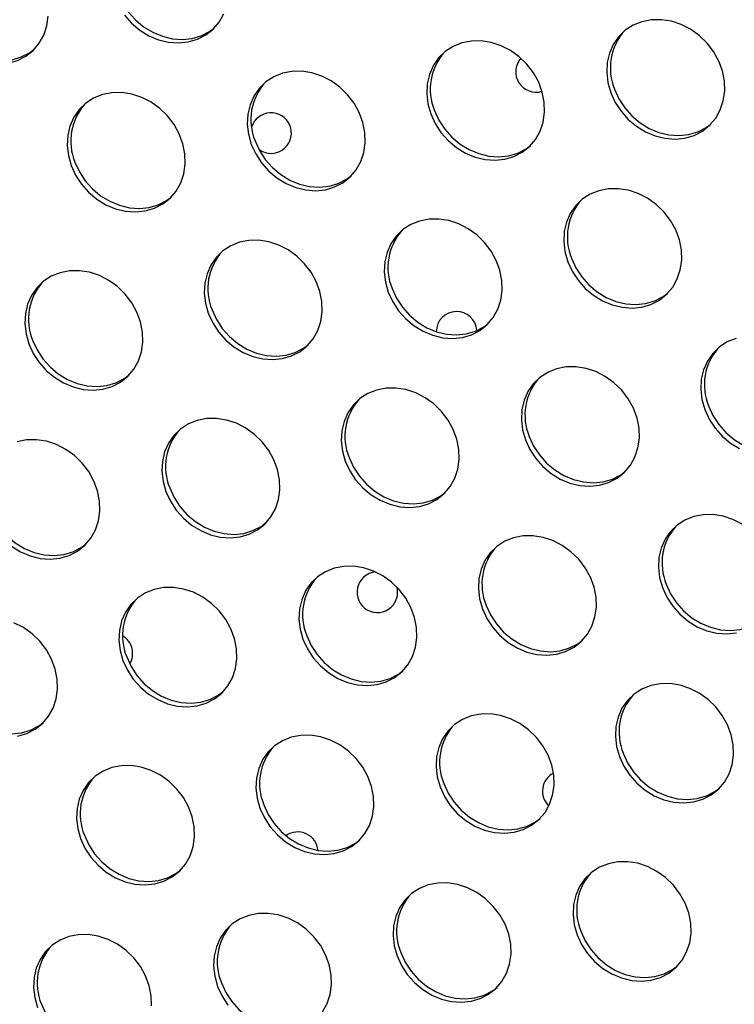
# Model space of a CAD drawing. Units: millimetres. Extents: x 15377.1 to 15391.2, y 19019.7 to 19030.5.
# Drawn here: x 15383.6 to 15383.7, y 19022.7 to 19022.8 of the extents above; entities that cross this region are included whole.
import ezdxf

# ---------------------------------------------------------------- set-up
doc = ezdxf.new("R2010")
doc.units = ezdxf.units.MM

msp = doc.modelspace()

# ---------------------------------------------------------------- linework, layer by layer
at = {"color": 7, "linetype": 'Continuous', "lineweight": 25, "flags": 128}
for points in [[(15383.59261047131, 19022.85511738205), (15383.59347911556, 19022.85322093264), (15383.59463402196, 19022.85145482379), (15383.59604196598, 19022.84986986322), (15383.5976624436, 19022.84851164738), (15383.59944883665, 19022.84741924965), (15383.60134975386, 19022.84662409634), (15383.60331050929, 19022.84614906254), (15383.60527469557, 19022.84600781413), (15383.60718580665, 19022.84620441456), (15383.60898886334, 19022.84673320799), (15383.61063199499, 19022.847578982), (15383.61153868861, 19022.84824329423)], [(15383.55645581845, 19022.85025943485), (15383.5573244627, 19022.84836298545), (15383.55847936911, 19022.84659687659), (15383.55988731313, 19022.84501191603), (15383.56150779075, 19022.84365370019), (15383.5632941838, 19022.84256130246), (15383.56519510101, 19022.84176614914), (15383.56715585643, 19022.84129111535), (15383.56912004272, 19022.84114986694), (15383.5710311538, 19022.84134646736), (15383.5728342105, 19022.84187526079), (15383.57447734214, 19022.84272103481), (15383.57591327882, 19022.84385945802), (15383.57710071128, 19022.84525778007), (15383.57800547922, 19022.84687577378), (15383.57860155413, 19022.84866689242), (15383.57887178802, 19022.85057960875)], [(15383.55719585353, 19022.85094399272), (15383.55806449778, 19022.84904754332), (15383.55921940419, 19022.84728143447), (15383.5606273482, 19022.8456964739), (15383.56224782583, 19022.84433825806), (15383.56403421888, 19022.84324586033), (15383.56593513608, 19022.84245070701), (15383.56789589151, 19022.84197567322), (15383.5698600778, 19022.84183442481), (15383.57177118888, 19022.84203102524), (15383.57357424557, 19022.84255981867), (15383.57521737721, 19022.84340559268), (15383.57612407083, 19022.84406990491)], [(15383.59389398688, 19022.85077026592), (15383.59530193089, 19022.84918530536), (15383.59692240852, 19022.84782708951), (15383.59870880158, 19022.84673469178), (15383.60060971878, 19022.84593953846), (15383.60257047421, 19022.84546450467), (15383.60453466049, 19022.84532325626), (15383.60644577158, 19022.84551985668), (15383.60824882827, 19022.84604865012), (15383.60989195991, 19022.84689442413), (15383.6113278966, 19022.84803284734), (15383.61251532905, 19022.84943116939), (15383.61342009699, 19022.8510491631)], [(15383.68952611271, 19022.83554095031), (15383.69039475696, 19022.8336445009), (15383.69154966337, 19022.83187839205), (15383.69295760738, 19022.83029343149), (15383.69457808501, 19022.82893521564), (15383.69636447806, 19022.82784281791), (15383.69826539527, 19022.8270476646), (15383.70022615069, 19022.82657263081), (15383.70219033698, 19022.82643138239), (15383.70410144806, 19022.82662798282), (15383.70590450475, 19022.82715677625), (15383.70754763639, 19022.82800255026), (15383.70898357309, 19022.82914097348), (15383.71017100554, 19022.83053929553), (15383.71107577348, 19022.83215728923), (15383.71167184839, 19022.83394840787), (15383.71194208227, 19022.83586112421), (15383.711878701, 19022.83784041289), (15383.71148352792, 19022.83982933337), (15383.71076793147, 19022.84177066803), (15383.70975249803, 19022.84360856822), (15383.70846643978, 19022.84529016088), (15383.70694675428, 19022.84676706966), (15383.7052371601, 19022.84799680659), (15383.70338683917, 19022.84894399437), (15383.70144902185, 19022.84958138413), (15383.6994794556, 19022.84989063933), (15383.69753480128, 19022.84986286326), (15383.69567100304, 19022.84949885499), (15383.69394167896, 19022.84880908636), (15383.69239657855, 19022.84781340078), (15383.69108015154, 19022.8465404423), (15383.69003026913, 19022.84502683162), (15383.68927713452, 19022.84331611256), (15383.68884241404, 19022.8414574994), (15383.6887386138, 19022.83950446105), (15383.68896871993, 19022.83751318288), (15383.68952611271, 19022.83554095031)], [(15383.65411149494, 19022.83136756098), (15383.65498013919, 19022.82947111158), (15383.65613504559, 19022.82770500273), (15383.6575429896, 19022.82612004216), (15383.65916346723, 19022.82476182632), (15383.66094986028, 19022.82366942859), (15383.66285077749, 19022.82287427528), (15383.66481153292, 19022.82239924149), (15383.66677571921, 19022.82225799307), (15383.66868683029, 19022.8224545935), (15383.67048988698, 19022.82298338693), (15383.67213301862, 19022.82382916094), (15383.67356895531, 19022.82496758415), (15383.67475638776, 19022.8263659062), (15383.67566115571, 19022.82798389991), (15383.67625723061, 19022.82977501855), (15383.6765274645, 19022.83168773489), (15383.67646408323, 19022.83366702356), (15383.67606891016, 19022.83565594404), (15383.67535331369, 19022.83759727871), (15383.67433788025, 19022.8394351789), (15383.67305182201, 19022.84111677156), (15383.6715321365, 19022.84259368034), (15383.66982254233, 19022.84382341728), (15383.66797222139, 19022.84477060505), (15383.66603440407, 19022.84540799481), (15383.66406483783, 19022.84571725001), (15383.66212018351, 19022.84568947394), (15383.66025638526, 19022.84532546566), (15383.65852706119, 19022.84463569704), (15383.65698196078, 19022.84364001146), (15383.65566553376, 19022.84236705298), (15383.65461565135, 19022.8408534423), (15383.65386251676, 19022.83914272324), (15383.65342779627, 19022.83728411008), (15383.65332399602, 19022.83533107173), (15383.65355410216, 19022.83333979355), (15383.65411149494, 19022.83136756098)], [(15383.61882694858, 19022.82539101963), (15383.61969559283, 19022.82349457023), (15383.62085049924, 19022.82172846138), (15383.62225844325, 19022.82014350082), (15383.62387892088, 19022.81878528497), (15383.62566531393, 19022.81769288725), (15383.62756623114, 19022.81689773393), (15383.62952698656, 19022.81642270014), (15383.63149117285, 19022.81628145172), (15383.63340228393, 19022.81647805215), (15383.63520534062, 19022.81700684558), (15383.63684847227, 19022.81785261959), (15383.63828440895, 19022.8189910428), (15383.63947184141, 19022.82038936485), (15383.64037660935, 19022.82200735857), (15383.64097268426, 19022.82379847719), (15383.64124291814, 19022.82571119354), (15383.64117953687, 19022.82769048222), (15383.64078436379, 19022.82967940269), (15383.64006876734, 19022.83162073736), (15383.63905333389, 19022.83345863755), (15383.63776727565, 19022.83514023021), (15383.63624759015, 19022.83661713899), (15383.63453799597, 19022.83784687592), (15383.63268767504, 19022.8387940637), (15383.63074985772, 19022.83943145346), (15383.62878029147, 19022.83974070866), (15383.62683563715, 19022.83971293259), (15383.62497183891, 19022.83934892431), (15383.62324251483, 19022.83865915569), (15383.62169741442, 19022.83766347011), (15383.62038098741, 19022.83639051163), (15383.619331105, 19022.83487690095), (15383.61857797039, 19022.8331661819), (15383.61814324991, 19022.83130756873), (15383.61803944966, 19022.82935453038), (15383.6182695558, 19022.8273632522), (15383.61882694858, 19022.82539101963)], [(15383.58341233081, 19022.82121763032), (15383.58428097506, 19022.81932118091), (15383.58543588147, 19022.81755507206), (15383.58684382548, 19022.81597011149), (15383.58846430311, 19022.81461189565), (15383.59025069616, 19022.81351949793), (15383.59215161336, 19022.8127243446), (15383.59411236879, 19022.81224931081), (15383.59607655508, 19022.8121080624), (15383.59798766616, 19022.81230466282), (15383.59979072284, 19022.81283345625), (15383.60143385449, 19022.81367923027), (15383.60286979118, 19022.81481765348), (15383.60405722363, 19022.81621597553), (15383.60496199158, 19022.81783396925), (15383.60555806649, 19022.81962508788), (15383.60582830037, 19022.82153780421), (15383.6057649191, 19022.82351709289), (15383.60536974603, 19022.82550601337), (15383.60465414956, 19022.82744734804), (15383.60363871612, 19022.82928524823), (15383.60235265787, 19022.83096684089), (15383.60083297237, 19022.83244374968), (15383.5991233782, 19022.8336734866), (15383.59727305726, 19022.83462067438), (15383.59533523994, 19022.83525806414), (15383.5933656737, 19022.83556731933), (15383.59142101938, 19022.83553954326), (15383.58955722113, 19022.83517553499), (15383.58782789706, 19022.83448576637), (15383.58628279665, 19022.83349008079), (15383.58496636963, 19022.83221712231), (15383.58391648722, 19022.83070351163), (15383.58316335262, 19022.82899279257), (15383.58272863214, 19022.82713417941), (15383.58262483189, 19022.82518114106), (15383.58285493803, 19022.82318986288), (15383.58341233081, 19022.82121763032)], [(15383.69026614779, 19022.83622550818), (15383.69113479204, 19022.83432905877), (15383.69228969845, 19022.83256294992), (15383.69369764246, 19022.83097798936), (15383.69531812008, 19022.82961977351), (15383.69710451314, 19022.82852737579), (15383.69900543034, 19022.82773222247), (15383.70096618577, 19022.82725718867), (15383.70293037206, 19022.82711594026), (15383.70484148314, 19022.82731254069), (15383.70664453983, 19022.82784133412), (15383.70828767147, 19022.82868710813), (15383.70919436509, 19022.82935142037)], [(15383.65485153001, 19022.83205211886), (15383.65572017427, 19022.83015566945), (15383.65687508068, 19022.8283895606), (15383.65828302469, 19022.82680460004), (15383.65990350231, 19022.82544638419), (15383.66168989537, 19022.82435398646), (15383.66359081257, 19022.82355883314), (15383.66555156799, 19022.82308379935), (15383.66751575428, 19022.82294255094), (15383.66942686536, 19022.82313915137), (15383.67122992206, 19022.8236679448), (15383.6728730537, 19022.82451371881), (15383.67377974731, 19022.82517803105)], [(15383.61956698366, 19022.82607557751), (15383.62043562791, 19022.8241791281), (15383.62159053432, 19022.82241301925), (15383.62299847833, 19022.82082805869), (15383.62461895596, 19022.81946984285), (15383.62640534901, 19022.81837744512), (15383.62830626621, 19022.8175822918), (15383.63026702164, 19022.817107258), (15383.63223120793, 19022.81696600959), (15383.63414231901, 19022.81716261002), (15383.6359453757, 19022.81769140346), (15383.63758850734, 19022.81853717747), (15383.63849520096, 19022.8192014897)], [(15383.58415236589, 19022.82190218818), (15383.58502101014, 19022.82000573878), (15383.58617591654, 19022.81823962993), (15383.58758386056, 19022.81665466936), (15383.58920433818, 19022.81529645352), (15383.59099073124, 19022.81420405579), (15383.59289164844, 19022.81340890248), (15383.59485240387, 19022.81293386868), (15383.59681659015, 19022.81279262027), (15383.59872770124, 19022.8129892207), (15383.60053075793, 19022.81351801413), (15383.60217388957, 19022.81436378814), (15383.60308058319, 19022.81502810038)], [(15383.68106800729, 19022.80232575645), (15383.68193665154, 19022.80042930704), (15383.68309155795, 19022.79866319819), (15383.68449950196, 19022.79707823763), (15383.68611997959, 19022.79572002178), (15383.68790637264, 19022.79462762406), (15383.68980728985, 19022.79383247074), (15383.69176804527, 19022.79335743695), (15383.69373223156, 19022.79321618854), (15383.69564334264, 19022.79341278896), (15383.69744639934, 19022.79394158239), (15383.69908953098, 19022.7947873564), (15383.70052546767, 19022.79592577962), (15383.70171290012, 19022.79732410166), (15383.70261766806, 19022.79894209537), (15383.70321374297, 19022.80073321401), (15383.70348397686, 19022.80264593035), (15383.70342059558, 19022.80462521902), (15383.70302542251, 19022.80661413951), (15383.70230982605, 19022.80855547417), (15383.70129439261, 19022.81039337436), (15383.70000833436, 19022.81207496702), (15383.69848864886, 19022.81355187581), (15383.69677905468, 19022.81478161273), (15383.69492873375, 19022.81572880051), (15383.69299091643, 19022.81636619027), (15383.69102135019, 19022.81667544547), (15383.68907669586, 19022.8166476694), (15383.68721289762, 19022.81628366112), (15383.68548357354, 19022.8155938925), (15383.68393847314, 19022.81459820692), (15383.68262204612, 19022.81332524844), (15383.68157216371, 19022.81181163776), (15383.68081902911, 19022.8101009187), (15383.68038430862, 19022.80824230554), (15383.68028050838, 19022.80628926719), (15383.68051061451, 19022.80429798901), (15383.68106800729, 19022.80232575645)], [(15383.64578346094, 19022.7963492151), (15383.64665210519, 19022.79445276569), (15383.6478070116, 19022.79268665684), (15383.64921495561, 19022.79110169628), (15383.65083543324, 19022.78974348044), (15383.65262182629, 19022.78865108271), (15383.65452274349, 19022.78785592939), (15383.65648349892, 19022.7873808956), (15383.6584476852, 19022.78723964719), (15383.66035879629, 19022.78743624761), (15383.66216185298, 19022.78796504105), (15383.66380498462, 19022.78881081505), (15383.66524092131, 19022.78994923827), (15383.66642835376, 19022.79134756032), (15383.66733312171, 19022.79296555402), (15383.66792919661, 19022.79475667267), (15383.66819943051, 19022.796669389), (15383.66813604922, 19022.79864867768), (15383.66774087615, 19022.80063759816), (15383.66702527969, 19022.80257893283), (15383.66600984625, 19022.80441683301), (15383.664723788, 19022.80609842567), (15383.6632041025, 19022.80757533446), (15383.66149450833, 19022.80880507139), (15383.6596441874, 19022.80975225916), (15383.65770637007, 19022.81038964893), (15383.65573680383, 19022.81069890412), (15383.65379214951, 19022.81067112805), (15383.65192835126, 19022.81030711978), (15383.65019902718, 19022.80961735115), (15383.64865392678, 19022.80862166558), (15383.64733749976, 19022.80734870709), (15383.64628761735, 19022.80583509642), (15383.64553448275, 19022.80412437736), (15383.64509976227, 19022.80226576419), (15383.64499596202, 19022.80031272585), (15383.64522606815, 19022.79832144766), (15383.64578346094, 19022.7963492151)], [(15383.61036884316, 19022.79217582578), (15383.61123748741, 19022.79027937637), (15383.61239239382, 19022.78851326752), (15383.61380033783, 19022.78692830695), (15383.61542081546, 19022.78557009111), (15383.61720720851, 19022.78447769339), (15383.61910812571, 19022.78368254007), (15383.62106888115, 19022.78320750627), (15383.62303306743, 19022.78306625786), (15383.62494417851, 19022.78326285829), (15383.6267472352, 19022.78379165172), (15383.62839036685, 19022.78463742574), (15383.62982630354, 19022.78577584894), (15383.63101373599, 19022.787174171), (15383.63191850393, 19022.78879216471), (15383.63251457885, 19022.79058328334), (15383.63278481273, 19022.79249599969), (15383.63272143145, 19022.79447528836), (15383.63232625838, 19022.79646420883), (15383.63161066192, 19022.7984055435), (15383.63059522847, 19022.80024344369), (15383.62930917023, 19022.80192503635), (15383.62778948473, 19022.80340194514), (15383.62607989055, 19022.80463168206), (15383.62422956962, 19022.80557886984), (15383.6222917523, 19022.8062162596), (15383.62032218606, 19022.8065255148), (15383.61837753173, 19022.80649773873), (15383.61651373349, 19022.80613373045), (15383.61478440941, 19022.80544396183), (15383.613239309, 19022.80444827625), (15383.611922882, 19022.80317531777), (15383.61087299958, 19022.80166170709), (15383.61011986497, 19022.79995098804), (15383.60968514449, 19022.79809237488), (15383.60958134425, 19022.79613933652), (15383.60981145038, 19022.79414805834), (15383.61036884316, 19022.79217582578)], [(15383.68180804237, 19022.80301031432), (15383.68267668662, 19022.80111386491), (15383.68383159303, 19022.79934775606), (15383.68523953704, 19022.79776279549), (15383.68686001466, 19022.79640457965), (15383.68864640772, 19022.79531218193), (15383.69054732493, 19022.79451702861), (15383.69250808035, 19022.79404199482), (15383.69447226664, 19022.7939007464), (15383.69638337772, 19022.79409734683), (15383.69818643441, 19022.79462614026), (15383.69982956605, 19022.79547191428), (15383.70073625967, 19022.79613622651)], [(15383.5750842968, 19022.78619928443), (15383.57595294106, 19022.78430283502), (15383.57710784747, 19022.78253672617), (15383.57851579148, 19022.78095176561), (15383.58013626911, 19022.77959354976), (15383.58192266216, 19022.77850115204), (15383.58382357936, 19022.77770599872), (15383.58578433479, 19022.77723096493), (15383.58774852107, 19022.77708971651), (15383.58965963215, 19022.77728631694), (15383.59146268885, 19022.77781511037), (15383.59310582049, 19022.77866088439), (15383.59454175718, 19022.7797993076), (15383.59572918963, 19022.78119762965), (15383.59663395758, 19022.78281562336), (15383.59723003249, 19022.78460674199), (15383.59750026637, 19022.78651945833), (15383.59743688509, 19022.78849874701), (15383.59704171202, 19022.79048766749), (15383.59632611556, 19022.79242900215), (15383.59531068212, 19022.79426690234), (15383.59402462387, 19022.79594849501), (15383.59250493837, 19022.79742540379), (15383.5907953442, 19022.79865514072), (15383.58894502326, 19022.79960232849), (15383.58700720594, 19022.80023971825), (15383.5850376397, 19022.80054897345), (15383.58309298538, 19022.80052119738), (15383.58122918714, 19022.80015718911), (15383.57949986306, 19022.79946742049), (15383.57795476265, 19022.7984717349), (15383.57663833563, 19022.79719877643), (15383.57558845322, 19022.79568516574), (15383.57483531862, 19022.79397444669), (15383.57440059814, 19022.79211583353), (15383.57429679789, 19022.79016279518), (15383.57452690403, 19022.78817151699), (15383.5750842968, 19022.78619928443)], [(15383.64652349601, 19022.79703377297), (15383.64739214027, 19022.79513732357), (15383.64854704667, 19022.79337121471), (15383.64995499068, 19022.79178625415), (15383.65157546831, 19022.7904280383), (15383.65336186137, 19022.78933564058), (15383.65526277856, 19022.78854048726), (15383.657223534, 19022.78806545347), (15383.65918772028, 19022.78792420506), (15383.66109883136, 19022.78812080548), (15383.66290188806, 19022.78864959891), (15383.6645450197, 19022.78949537292), (15383.66545171332, 19022.79015968516)], [(15383.61110887824, 19022.79286038365), (15383.61197752249, 19022.79096393424), (15383.6131324289, 19022.78919782539), (15383.61454037291, 19022.78761286482), (15383.61616085054, 19022.78625464898), (15383.61794724359, 19022.78516225126), (15383.6198481608, 19022.78436709794), (15383.62180891622, 19022.78389206414), (15383.62377310251, 19022.78375081574), (15383.62568421359, 19022.78394741616), (15383.62748727028, 19022.7844762096), (15383.62913040193, 19022.78532198361), (15383.63003709555, 19022.78598629584)], [(15383.57582433189, 19022.7868838423), (15383.57669297614, 19022.78498739289), (15383.57784788254, 19022.78322128404), (15383.57925582655, 19022.78163632348), (15383.58087630418, 19022.78027810764), (15383.58266269724, 19022.7791857099), (15383.58456361444, 19022.77839055659), (15383.58652436987, 19022.7779155228), (15383.58848855615, 19022.77777427439), (15383.59039966724, 19022.77797087481), (15383.59220272392, 19022.77849966824), (15383.59384585557, 19022.77934544226), (15383.59475254919, 19022.78000975449)], [(15383.71416940998, 19022.78724185659), (15383.71244008589, 19022.78655208797), (15383.71089498549, 19022.78555640239), (15383.70957855848, 19022.78428344391), (15383.70852867606, 19022.78276983322), (15383.70777554146, 19022.78105911417), (15383.70734082098, 19022.77920050101), (15383.70723702073, 19022.77724746265), (15383.70746712687, 19022.77525618448), (15383.70802451964, 19022.77328395192)], [(15383.67273997329, 19022.76730741056), (15383.67360861754, 19022.76541096116), (15383.67476352395, 19022.7636448523), (15383.67617146796, 19022.76205989174), (15383.67779194559, 19022.7607016759), (15383.67957833864, 19022.75960927817), (15383.68147925584, 19022.75881412486), (15383.68344001127, 19022.75833909106), (15383.68540419756, 19022.75819784265), (15383.68731530864, 19022.75839444308), (15383.68911836533, 19022.75892323651), (15383.69076149698, 19022.75976901052), (15383.69219743367, 19022.76090743373), (15383.69338486612, 19022.76230575578), (15383.69428963407, 19022.76392374949), (15383.69488570897, 19022.76571486813), (15383.69515594285, 19022.76762758446), (15383.69509256158, 19022.76960687314), (15383.69469738851, 19022.77159579362), (15383.69398179205, 19022.77353712829), (15383.69296635861, 19022.77537502848), (15383.69168030036, 19022.77705662114), (15383.69016061486, 19022.77853352992), (15383.68845102068, 19022.77976326685), (15383.68660069975, 19022.78071045462), (15383.68466288243, 19022.78134784439), (15383.68269331619, 19022.78165709959), (15383.68074866186, 19022.78162932351), (15383.67888486362, 19022.78126531524), (15383.67715553954, 19022.78057554662), (15383.67561043914, 19022.77957986104), (15383.67429401212, 19022.77830690256), (15383.67324412971, 19022.77679329188), (15383.6724909951, 19022.77508257282), (15383.67205627462, 19022.77322395966), (15383.67195247438, 19022.7712709213), (15383.67218258051, 19022.76927964313), (15383.67273997329, 19022.76730741056)], [(15383.63732535552, 19022.76313402124), (15383.63819399977, 19022.76123757183), (15383.63934890618, 19022.75947146298), (15383.64075685019, 19022.75788650242), (15383.64237732782, 19022.75652828658), (15383.64416372087, 19022.75543588885), (15383.64606463807, 19022.75464073553), (15383.6480253935, 19022.75416570174), (15383.64998957978, 19022.75402445333), (15383.65190069086, 19022.75422105375), (15383.65370374756, 19022.75474984719), (15383.6553468792, 19022.7555956212), (15383.65678281589, 19022.75673404441), (15383.65797024835, 19022.75813236646), (15383.65887501629, 19022.75975036017), (15383.6594710912, 19022.7615414788), (15383.65974132508, 19022.76345419514), (15383.65967794381, 19022.76543348382), (15383.65928277073, 19022.7674224043), (15383.65856717428, 19022.76936373896), (15383.65755174083, 19022.77120163915), (15383.65626568258, 19022.77288323181), (15383.65474599708, 19022.7743601406), (15383.65303640291, 19022.77558987753), (15383.65118608198, 19022.7765370653), (15383.64924826465, 19022.77717445507), (15383.64727869841, 19022.77748371026), (15383.64533404409, 19022.77745593419), (15383.64347024585, 19022.77709192591), (15383.64174092176, 19022.77640215729), (15383.64019582136, 19022.77540647172), (15383.63887939435, 19022.77413351323), (15383.63782951193, 19022.77261990256), (15383.63707637733, 19022.7709091835), (15383.63664165685, 19022.76905057034), (15383.6365378566, 19022.76709753199), (15383.63676796274, 19022.7651062538), (15383.63732535552, 19022.76313402124)], [(15383.70802451964, 19022.77328395192), (15383.7088931639, 19022.77138750251), (15383.71004807031, 19022.76962139365), (15383.71145601431, 19022.76803643309), (15383.71307649195, 19022.76667821725), (15383.714862885, 19022.76558581951)], [(15383.70876455473, 19022.77396850978), (15383.70963319897, 19022.77207206038), (15383.71078810538, 19022.77030595153), (15383.7121960494, 19022.76872099096), (15383.71381652702, 19022.76736277511), (15383.71560292008, 19022.76627037739), (15383.71750383728, 19022.76547522407), (15383.7194645927, 19022.76500019028), (15383.72142877899, 19022.76485894186), (15383.72333989008, 19022.76505554229), (15383.72514294677, 19022.76558433572), (15383.72678607841, 19022.76643010974), (15383.72769277203, 19022.76709442197)], [(15383.60204080916, 19022.7571574799), (15383.60290945341, 19022.75526103049), (15383.60406435982, 19022.75349492164), (15383.60547230383, 19022.75190996107), (15383.60709278146, 19022.75055174523), (15383.60887917451, 19022.7494593475), (15383.61078009172, 19022.74866419419), (15383.61274084714, 19022.74818916039), (15383.61470503343, 19022.74804791198), (15383.61661614451, 19022.74824451241), (15383.6184192012, 19022.74877330584), (15383.62006233285, 19022.74961907985), (15383.62149826954, 19022.75075750306), (15383.62268570199, 19022.75215582511), (15383.62359046993, 19022.75377381882), (15383.62418654484, 19022.75556493746), (15383.62445677873, 19022.75747765379), (15383.62439339745, 19022.75945694247), (15383.62399822438, 19022.76144586295), (15383.62328262792, 19022.76338719762), (15383.62226719448, 19022.7652250978), (15383.62098113623, 19022.76690669047), (15383.61946145073, 19022.76838359925), (15383.61775185655, 19022.76961333618), (15383.61590153562, 19022.77056052396), (15383.6139637183, 19022.77119791371), (15383.61199415206, 19022.77150716891), (15383.61004949773, 19022.77147939284), (15383.60818569949, 19022.77111538457), (15383.60645637541, 19022.77042561595), (15383.604911275, 19022.76942993037), (15383.60359484799, 19022.76815697189), (15383.60254496558, 19022.76664336121), (15383.60179183098, 19022.76493264215), (15383.6013571105, 19022.76307402899), (15383.60125331025, 19022.76112099064), (15383.60148341638, 19022.75912971245), (15383.60204080916, 19022.7571574799)], [(15383.57167816368, 19022.7463783559), (15383.57346455674, 19022.74528595818), (15383.57536547395, 19022.74449080486), (15383.57732622937, 19022.74401577107), (15383.57929041566, 19022.74387452265), (15383.58120152674, 19022.74407112308), (15383.58300458343, 19022.74459991651), (15383.58464771507, 19022.74544569053), (15383.58608365176, 19022.74658411373), (15383.58727108422, 19022.74798243579), (15383.58817585216, 19022.7496004295), (15383.58877192707, 19022.75139154814), (15383.58904216095, 19022.75330426447), (15383.58897877968, 19022.75528355315), (15383.5885836066, 19022.75727247363), (15383.58786801015, 19022.75921380829), (15383.58685257671, 19022.76105170848), (15383.58556651845, 19022.76273330114), (15383.58404683295, 19022.76421020993), (15383.58233723878, 19022.76543994685), (15383.58048691785, 19022.76638713463), (15383.57854910052, 19022.76702452439), (15383.57657953428, 19022.76733377959), (15383.57463487996, 19022.76730600352), (15383.57277108172, 19022.76694199524)], [(15383.67348000837, 19022.76799196843), (15383.67434865262, 19022.76609551903), (15383.67550355903, 19022.76432941017), (15383.67691150304, 19022.76274444961), (15383.67853198067, 19022.76138623376), (15383.68031837372, 19022.76029383604), (15383.68221929093, 19022.75949868272), (15383.68418004635, 19022.75902364893), (15383.68614423264, 19022.75888240052), (15383.68805534372, 19022.75907900095), (15383.68985840041, 19022.75960779438), (15383.69150153205, 19022.76045356839), (15383.69240822567, 19022.76111788063)], [(15383.6380653906, 19022.76381857911), (15383.63893403485, 19022.76192212971), (15383.64008894125, 19022.76015602085), (15383.64149688527, 19022.75857106029), (15383.64311736289, 19022.75721284444), (15383.64490375595, 19022.75612044672), (15383.64680467315, 19022.7553252934), (15383.64876542858, 19022.75485025961), (15383.65072961487, 19022.75470901119), (15383.65264072594, 19022.75490561163), (15383.65444378264, 19022.75543440505), (15383.65608691428, 19022.75628017906), (15383.6569936079, 19022.7569444913)], [(15383.60278084424, 19022.75784203776), (15383.60364948849, 19022.75594558836), (15383.6048043949, 19022.7541794795), (15383.60621233891, 19022.75259451894), (15383.60783281654, 19022.7512363031), (15383.60961920959, 19022.75014390537), (15383.61152012679, 19022.74934875205), (15383.61348088222, 19022.74887371826), (15383.61544506851, 19022.74873246985), (15383.61735617959, 19022.74892907028), (15383.61915923628, 19022.74945786371), (15383.62080236792, 19022.75030363772), (15383.62170906154, 19022.75096794995)], [(15383.56736622646, 19022.75366864844), (15383.56823487072, 19022.75177219903), (15383.56938977713, 19022.75000609018), (15383.57079772114, 19022.74842112962), (15383.57241819876, 19022.74706291378), (15383.57420459182, 19022.74597051605), (15383.57610550902, 19022.74517536274), (15383.57806626445, 19022.74470032894), (15383.58003045073, 19022.74455908053), (15383.58194156182, 19022.74475568095), (15383.58374461851, 19022.74528447439), (15383.58538775015, 19022.7461302484), (15383.58629444377, 19022.74679456063)], [(15383.71540753304, 19022.75072146231), (15383.7135572121, 19022.75166865009), (15383.71161939478, 19022.75230603985), (15383.70964982854, 19022.75261529505), (15383.70770517422, 19022.75258751897), (15383.70584137598, 19022.7522235107), (15383.7041120519, 19022.75153374208), (15383.70256695148, 19022.75053805649), (15383.70125052448, 19022.74926509802), (15383.70020064206, 19022.74775148734), (15383.69944750746, 19022.74604076828), (15383.69901278698, 19022.74418215512), (15383.69890898673, 19022.74222911677), (15383.69913909287, 19022.74023783859), (15383.69969648564, 19022.73826560603)], [(15383.66428186788, 19022.7340922167), (15383.66515051212, 19022.7321957673), (15383.66630541853, 19022.73042965844), (15383.66771336254, 19022.72884469788), (15383.66933384017, 19022.72748648204), (15383.67112023322, 19022.72639408431), (15383.67302115043, 19022.72559893099), (15383.67498190585, 19022.7251238972), (15383.67694609214, 19022.72498264878), (15383.67885720322, 19022.72517924921), (15383.68066025992, 19022.72570804264), (15383.68230339156, 19022.72655381666), (15383.68373932825, 19022.72769223987), (15383.6849267607, 19022.72909056193), (15383.68583152864, 19022.73070855563), (15383.68642760355, 19022.73249967426), (15383.68669783743, 19022.7344123906), (15383.68663445616, 19022.73639167928), (15383.68623928309, 19022.73838059977), (15383.68552368663, 19022.74032193443), (15383.68450825319, 19022.74215983462), (15383.68322219494, 19022.74384142728), (15383.68170250944, 19022.74531833606), (15383.67999291527, 19022.74654807299), (15383.67814259433, 19022.74749526077), (15383.67620477701, 19022.74813265052), (15383.67423521077, 19022.74844190573), (15383.67229055645, 19022.74841412965), (15383.6704267582, 19022.74805012138), (15383.66869743413, 19022.74736035276), (15383.66715233371, 19022.74636466717), (15383.6658359067, 19022.7450917087), (15383.66478602429, 19022.74357809802), (15383.66403288969, 19022.74186737896), (15383.6635981692, 19022.7400087658), (15383.66349436896, 19022.73805572745), (15383.66372447509, 19022.73606444927), (15383.66428186788, 19022.7340922167)], [(15383.62899732152, 19022.72811567536), (15383.62986596577, 19022.72621922595), (15383.63102087218, 19022.7244531171), (15383.63242881619, 19022.72286815653), (15383.63404929381, 19022.72150994069), (15383.63583568687, 19022.72041754296), (15383.63773660407, 19022.71962238965), (15383.63969735949, 19022.71914735585), (15383.64166154579, 19022.71900610744), (15383.64357265687, 19022.71920270787), (15383.64537571356, 19022.7197315013), (15383.6470188452, 19022.72057727531), (15383.64845478189, 19022.72171569852), (15383.64964221434, 19022.72311402057), (15383.65054698228, 19022.72473201428), (15383.6511430572, 19022.72652313291), (15383.65141329108, 19022.72843584926), (15383.65134990981, 19022.73041513793), (15383.65095473673, 19022.73240405842), (15383.65023914028, 19022.73434539308), (15383.64922370683, 19022.73618329326), (15383.64793764858, 19022.73786488593), (15383.64641796307, 19022.73934179471), (15383.64470836891, 19022.74057153164), (15383.64285804798, 19022.74151871942), (15383.64092023065, 19022.74215610918), (15383.63895066441, 19022.74246536438), (15383.63700601009, 19022.74243758831), (15383.63514221185, 19022.74207358003), (15383.63341288777, 19022.74138381141), (15383.63186778736, 19022.74038812583), (15383.63055136034, 19022.73911516735), (15383.62950147793, 19022.73760155667), (15383.62874834333, 19022.73589083762), (15383.62831362285, 19022.73403222445), (15383.6282098226, 19022.7320791861), (15383.62843992874, 19022.73008790792), (15383.62899732152, 19022.72811567536)], [(15383.59358270374, 19022.72394228603), (15383.59445134799, 19022.72204583663), (15383.5956062544, 19022.72027972778), (15383.59701419841, 19022.71869476721), (15383.59863467604, 19022.71733655137), (15383.60042106909, 19022.71624415364), (15383.6023219863, 19022.71544900032), (15383.60428274172, 19022.71497396653), (15383.60624692801, 19022.71483271811), (15383.60815803909, 19022.71502931854), (15383.60996109579, 19022.71555811198), (15383.61160422743, 19022.71640388599), (15383.61304016412, 19022.7175423092), (15383.61422759657, 19022.71894063125), (15383.61513236452, 19022.72055862496), (15383.61572843942, 19022.7223497436), (15383.61599867331, 19022.72426245994), (15383.61593529203, 19022.72624174861), (15383.61554011896, 19022.72823066909), (15383.6148245225, 19022.73017200376), (15383.61380908906, 19022.73200990394), (15383.61252303081, 19022.73369149661), (15383.61100334531, 19022.73516840539), (15383.60929375114, 19022.73639814232), (15383.6074434302, 19022.7373453301), (15383.60550561288, 19022.73798271985), (15383.60353604663, 19022.73829197505), (15383.60159139231, 19022.73826419898), (15383.59972759407, 19022.73790019071), (15383.59799826999, 19022.73721042209), (15383.59645316959, 19022.73621473651), (15383.59513674257, 19022.73494177803), (15383.59408686016, 19022.73342816735), (15383.59333372556, 19022.73171744829), (15383.59289900507, 19022.72985883513), (15383.59279520483, 19022.72790579678), (15383.59302531096, 19022.7259145186), (15383.59358270374, 19022.72394228603)], [(15383.69969648564, 19022.73826560603), (15383.7005651299, 19022.73636915662), (15383.70172003631, 19022.73460304777), (15383.70312798032, 19022.7330180872), (15383.70474845795, 19022.73165987136), (15383.706534851, 19022.73056747363), (15383.7084357682, 19022.72977232032), (15383.71039652363, 19022.72929728653), (15383.71236070991, 19022.72915603811), (15383.71427182099, 19022.72935263854)], [(15383.70043652073, 19022.7389501639), (15383.70130516498, 19022.73705371449), (15383.70246007138, 19022.73528760564), (15383.7038680154, 19022.73370264507), (15383.70548849303, 19022.73234442923), (15383.70727488608, 19022.7312520315), (15383.70917580328, 19022.73045687818), (15383.71113655871, 19022.72998184439), (15383.71310074499, 19022.72984059598), (15383.71501185608, 19022.73003719641), (15383.71681491277, 19022.73056598983), (15383.71845804441, 19022.73141176385), (15383.71936473803, 19022.73207607609)], [(15383.66502190295, 19022.73477677458), (15383.6658905472, 19022.73288032517), (15383.66704545361, 19022.73111421631), (15383.66845339762, 19022.72952925575), (15383.67007387525, 19022.72817103991), (15383.6718602683, 19022.72707864218), (15383.67376118551, 19022.72628348886), (15383.67572194093, 19022.72580845507), (15383.67768612722, 19022.72566720666), (15383.6795972383, 19022.72586380709), (15383.68140029499, 19022.72639260051), (15383.68304342663, 19022.72723837453), (15383.68395012025, 19022.72790268677)], [(15383.57287349274, 19022.70905277719), (15383.57467654943, 19022.70958157063), (15383.57631968107, 19022.71042734464), (15383.57775561776, 19022.71156576786), (15383.57894305021, 19022.7129640899), (15383.57984781816, 19022.71458208361), (15383.58044389307, 19022.71637320225), (15383.58071412695, 19022.71828591859), (15383.58065074568, 19022.72026520727), (15383.5802555726, 19022.72225412774), (15383.57953997614, 19022.72419546241), (15383.5785245427, 19022.7260333626), (15383.57723848445, 19022.72771495526), (15383.57571879895, 19022.72919186404), (15383.57400920478, 19022.73042160097), (15383.57215888385, 19022.73136878875)], [(15383.6297373566, 19022.72880023323), (15383.63060600085, 19022.72690378382), (15383.63176090725, 19022.72513767497), (15383.63316885127, 19022.7235527144), (15383.63478932889, 19022.72219449856), (15383.63657572194, 19022.72110210083), (15383.63847663915, 19022.72030694752), (15383.64043739458, 19022.71983191372), (15383.64240158086, 19022.71969066531), (15383.64431269195, 19022.71988726574), (15383.64611574864, 19022.72041605917), (15383.64775888028, 19022.72126183318), (15383.6486655739, 19022.72192614542)], [(15383.59432273882, 19022.72462684391), (15383.59519138307, 19022.7227303945), (15383.59634628948, 19022.72096428565), (15383.59775423349, 19022.71937932508), (15383.59937471112, 19022.71802110924), (15383.60116110417, 19022.71692871151), (15383.60306202138, 19022.71613355819), (15383.6050227768, 19022.7156585244), (15383.60698696309, 19022.71551727599), (15383.60889807417, 19022.71571387642), (15383.61070113086, 19022.71624266985), (15383.6123442625, 19022.71708844386), (15383.61325095612, 19022.71775275609)], [(15383.55903819246, 19022.71865030256), (15383.55990683672, 19022.71675385315), (15383.56106174312, 19022.7149877443), (15383.56246968713, 19022.71340278373), (15383.56409016476, 19022.71204456789), (15383.56587655782, 19022.71095217016), (15383.56777747502, 19022.71015701685), (15383.56973823045, 19022.70968198305), (15383.57170241673, 19022.70954073464), (15383.57361352781, 19022.70973733507), (15383.57541658451, 19022.7102661285), (15383.57705971615, 19022.71111190251), (15383.57796640977, 19022.71177621475)], [(15383.69123838023, 19022.70505041217), (15383.69210702448, 19022.70315396276), (15383.69326193089, 19022.70138785391), (15383.6946698749, 19022.69980289334), (15383.69629035253, 19022.6984446775), (15383.69807674558, 19022.69735227977), (15383.69997766278, 19022.69655712646), (15383.70193841821, 19022.69608209267), (15383.70390260449, 19022.69594084425), (15383.70581371558, 19022.69613744468), (15383.70761677227, 19022.69666623811), (15383.70925990392, 19022.69751201212), (15383.7106958406, 19022.69865043534), (15383.71188327306, 19022.70004875738), (15383.712788041, 19022.70166675109), (15383.71338411591, 19022.70345786973), (15383.7136543498, 19022.70537058607), (15383.71359096852, 19022.70734987474), (15383.71319579544, 19022.70933879523), (15383.71248019898, 19022.71128012989), (15383.71146476554, 19022.71311803007), (15383.71017870729, 19022.71479962274), (15383.70865902179, 19022.71627653153), (15383.70694942762, 19022.71750626845), (15383.70509910669, 19022.71845345623), (15383.70316128936, 19022.71909084599), (15383.70119172312, 19022.71940010118), (15383.6992470688, 19022.71937232512), (15383.69738327056, 19022.71900831684), (15383.69565394648, 19022.71831854822), (15383.69410884607, 19022.71732286264), (15383.69279241905, 19022.71604990416), (15383.69174253664, 19022.71453629348), (15383.69098940204, 19022.71282557443), (15383.69055468156, 19022.71096696126), (15383.69045088131, 19022.70901392291), (15383.69068098745, 19022.70702264473), (15383.69123838023, 19022.70505041217)], [(15383.65595383387, 19022.69907387082), (15383.65682247813, 19022.69717742141), (15383.65797738453, 19022.69541131256), (15383.65938532854, 19022.693826352), (15383.66100580617, 19022.69246813616), (15383.66279219922, 19022.69137573842), (15383.66469311643, 19022.69058058511), (15383.66665387185, 19022.69010555132), (15383.66861805814, 19022.6899643029), (15383.67052916922, 19022.69016090333), (15383.67233222591, 19022.69068969676), (15383.67397535755, 19022.69153547077), (15383.67541129425, 19022.69267389398), (15383.6765987267, 19022.69407221604), (15383.67750349464, 19022.69569020974), (15383.67809956956, 19022.69748132838), (15383.67836980344, 19022.69939404472), (15383.67830642216, 19022.7013733334), (15383.67791124909, 19022.70336225388), (15383.67719565263, 19022.70530358854), (15383.67618021919, 19022.70714148873), (15383.67489416094, 19022.70882308139), (15383.67337447544, 19022.71029999017), (15383.67166488127, 19022.7115297271), (15383.66981456033, 19022.71247691488), (15383.66787674301, 19022.71311430464), (15383.66590717676, 19022.71342355984), (15383.66396252245, 19022.71339578377), (15383.6620987242, 19022.7130317755), (15383.66036940012, 19022.71234200687), (15383.65882429971, 19022.7113463213), (15383.6575078727, 19022.71007336281), (15383.65645799029, 19022.70855975214), (15383.65570485569, 19022.70684903308), (15383.6552701352, 19022.70499041991), (15383.65516633495, 19022.70303738157), (15383.65539644109, 19022.70104610339), (15383.65595383387, 19022.69907387082)], [(15383.6205392161, 19022.69490048149), (15383.62140786035, 19022.69300403209), (15383.62256276676, 19022.69123792324), (15383.62397071077, 19022.68965296267), (15383.6255911884, 19022.68829474684), (15383.62737758145, 19022.68720234911), (15383.62927849865, 19022.68640719579), (15383.63123925407, 19022.68593216199), (15383.63320344037, 19022.68579091358), (15383.63511455145, 19022.68598751401), (15383.63691760814, 19022.68651630744), (15383.63856073979, 19022.68736208145), (15383.63999667647, 19022.68850050466), (15383.64118410893, 19022.68989882671), (15383.64208887687, 19022.69151682043), (15383.64268495178, 19022.69330793906), (15383.64295518567, 19022.6952206554), (15383.64289180439, 19022.69719994408), (15383.64249663132, 19022.69918886455), (15383.64178103486, 19022.70113019922), (15383.64076560141, 19022.70296809941), (15383.63947954316, 19022.70464969207), (15383.63795985766, 19022.70612660085), (15383.63625026349, 19022.70735633779), (15383.63439994256, 19022.70830352556), (15383.63246212524, 19022.70894091532), (15383.63049255899, 19022.70925017052), (15383.62854790467, 19022.70922239445), (15383.62668410643, 19022.70885838617), (15383.62495478235, 19022.70816861755), (15383.62340968194, 19022.70717293197), (15383.62209325493, 19022.70589997349), (15383.62104337251, 19022.70438636281), (15383.62029023791, 19022.70267564375), (15383.61985551743, 19022.70081703059), (15383.61975171719, 19022.69886399225), (15383.61998182332, 19022.69687271406), (15383.6205392161, 19022.69490048149)], [(15383.69197841531, 19022.70573497004), (15383.69284705955, 19022.70383852063), (15383.69400196597, 19022.70207241178), (15383.69540990997, 19022.70048745122), (15383.6970303876, 19022.69912923537), (15383.69881678066, 19022.69803683765), (15383.70071769786, 19022.69724168433), (15383.70267845329, 19022.69676665053), (15383.70464263957, 19022.69662540212), (15383.70655375066, 19022.69682200255), (15383.70835680735, 19022.69735079598), (15383.70999993899, 19022.69819656999), (15383.71090663261, 19022.69886088223)], [(15383.58525466974, 19022.68892394015), (15383.58612331399, 19022.68702749075), (15383.5872782204, 19022.68526138189), (15383.58868616441, 19022.68367642133), (15383.59030664204, 19022.68231820548), (15383.5920930351, 19022.68122580776), (15383.5939939523, 19022.68043065444), (15383.59595470773, 19022.67995562065), (15383.59791889401, 19022.67981437223), (15383.59983000509, 19022.68001097266), (15383.60163306179, 19022.68053976609), (15383.60327619343, 19022.6813855401), (15383.60471213012, 19022.68252396332), (15383.60589956256, 19022.68392228537), (15383.60680433052, 19022.68554027908), (15383.60740040542, 19022.68733139771), (15383.60767063931, 19022.68924411405), (15383.60760725803, 19022.69122340273), (15383.60721208496, 19022.69321232321), (15383.6064964885, 19022.69515365787), (15383.60548105506, 19022.69699155806), (15383.60419499681, 19022.69867315072), (15383.60267531131, 19022.70015005951), (15383.60096571713, 19022.70137979644), (15383.5991153962, 19022.70232698421), (15383.59717757888, 19022.70296437397), (15383.59520801263, 19022.70327362917), (15383.59326335831, 19022.7032458531), (15383.59139956007, 19022.70288184483), (15383.58967023599, 19022.7021920762), (15383.58812513559, 19022.70119639062), (15383.58680870857, 19022.69992343214), (15383.58575882616, 19022.69840982146), (15383.58500569155, 19022.6966991024), (15383.58457097107, 19022.69484048924), (15383.58446717083, 19022.69288745089), (15383.58469727696, 19022.69089617271), (15383.58525466974, 19022.68892394015)], [(15383.65669386895, 19022.69975842869), (15383.6575625132, 19022.69786197929), (15383.65871741961, 19022.69609587043), (15383.66012536362, 19022.69451090987), (15383.66174584125, 19022.69315269402), (15383.6635322343, 19022.6920602963), (15383.6654331515, 19022.69126514298), (15383.66739390693, 19022.69079010919), (15383.66935809322, 19022.69064886077), (15383.6712692043, 19022.6908454612), (15383.67307226099, 19022.69137425463), (15383.67471539264, 19022.69222002865), (15383.67562208626, 19022.69288434089)], [(15383.62127925117, 19022.69558503936), (15383.62214789543, 19022.69368858996), (15383.62330280183, 19022.69192248111), (15383.62471074585, 19022.69033752055), (15383.62633122347, 19022.6889793047), (15383.62811761653, 19022.68788690697), (15383.63001853373, 19022.68709175366), (15383.63197928916, 19022.68661671986), (15383.63394347544, 19022.68647547145), (15383.63585458652, 19022.68667207188), (15383.63765764322, 19022.68720086531), (15383.63930077486, 19022.68804663932), (15383.64020746848, 19022.68871095156)], [(15383.58599470482, 19022.68960849802), (15383.58686334907, 19022.68771204861), (15383.58801825548, 19022.68594593976), (15383.58942619949, 19022.6843609792), (15383.59104667712, 19022.68300276336), (15383.59283307017, 19022.68191036563), (15383.59473398737, 19022.68111521231), (15383.5966947428, 19022.68064017852), (15383.59865892909, 19022.68049893011), (15383.60057004017, 19022.68069553053), (15383.60237309686, 19022.68122432396), (15383.6040162285, 19022.68207009797), (15383.60492292212, 19022.68273441021)], [(15383.68291034623, 19022.67003206628), (15383.68377899048, 19022.66813561687), (15383.68493389689, 19022.66636950802), (15383.6863418409, 19022.66478454746), (15383.68796231853, 19022.66342633162), (15383.68974871158, 19022.66233393389), (15383.69164962878, 19022.66153878057), (15383.69361038421, 19022.66106374678), (15383.6955745705, 19022.66092249837), (15383.69748568158, 19022.66111909879), (15383.69928873827, 19022.66164789223), (15383.70093186992, 19022.66249366624), (15383.7023678066, 19022.66363208945), (15383.70355523906, 19022.6650304115), (15383.704460007, 19022.66664840521), (15383.70505608191, 19022.66843952385), (15383.7053263158, 19022.67035224018), (15383.70526293452, 19022.67233152886), (15383.70486776144, 19022.67432044934), (15383.70415216498, 19022.67626178401), (15383.70313673154, 19022.6780996842), (15383.7018506733, 19022.67978127685), (15383.70033098779, 19022.68125818564), (15383.69862139362, 19022.68248792257), (15383.69677107269, 19022.68343511034), (15383.69483325536, 19022.68407250011), (15383.69286368912, 19022.6843817553), (15383.6909190348, 19022.68435397923), (15383.68905523656, 19022.68398997096), (15383.68732591248, 19022.68330020234), (15383.68578081207, 19022.68230451675), (15383.68446438506, 19022.68103155828), (15383.68341450264, 19022.6795179476), (15383.68266136804, 19022.67780722853), (15383.68222664756, 19022.67594861538), (15383.68212284731, 19022.67399557703), (15383.68235295344, 19022.67200429885), (15383.68291034623, 19022.67003206628)], [(15383.64749572845, 19022.66585867696), (15383.64836437271, 19022.66396222756), (15383.64951927911, 19022.6621961187), (15383.65092722312, 19022.66061115814), (15383.65254770075, 19022.6592529423), (15383.6543340938, 19022.65816054457), (15383.65623501101, 19022.65736539125), (15383.65819576644, 19022.65689035746), (15383.66015995272, 19022.65674910904), (15383.6620710638, 19022.65694570947), (15383.6638741205, 19022.6574745029), (15383.66551725214, 19022.65832027691), (15383.66695318883, 19022.65945870012), (15383.66814062128, 19022.66085702218), (15383.66904538922, 19022.66247501588), (15383.66964146414, 19022.66426613452), (15383.66991169802, 19022.66617885086), (15383.66984831674, 19022.66815813954), (15383.66945314367, 19022.67014706001), (15383.66873754721, 19022.67208839468), (15383.66772211377, 19022.67392629487), (15383.66643605552, 19022.67560788753), (15383.66491637002, 19022.67708479632), (15383.66320677584, 19022.67831453324), (15383.66135645491, 19022.67926172102), (15383.65941863759, 19022.67989911078), (15383.65744907135, 19022.68020836598), (15383.65550441702, 19022.68018058991), (15383.65364061878, 19022.67981658164), (15383.6519112947, 19022.67912681301), (15383.6503661943, 19022.67813112744), (15383.64904976728, 19022.67685816896), (15383.64799988487, 19022.67534455827), (15383.64724675027, 19022.67363383922), (15383.64681202978, 19022.67177522605), (15383.64670822954, 19022.6698221877), (15383.64693833568, 19022.66783090953), (15383.64749572845, 19022.66585867696)], [(15383.63285607493, 19022.65488048083), (15383.63376084287, 19022.65649847454), (15383.63435691778, 19022.65828959318), (15383.63462715166, 19022.66020230951), (15383.63456377039, 19022.66218159819), (15383.63416859732, 19022.66417051867), (15383.63345300085, 19022.66611185334), (15383.63243756741, 19022.66794975352), (15383.63115150917, 19022.66963134619), (15383.62963182366, 19022.67110825497), (15383.62792222949, 19022.67233799189), (15383.62607190856, 19022.67328517967), (15383.62413409124, 19022.67392256943), (15383.62216452499, 19022.67423182463), (15383.62021987067, 19022.67420404856), (15383.61835607243, 19022.67384004029), (15383.61662674835, 19022.67315027167), (15383.61508164794, 19022.67215458609), (15383.61376522093, 19022.67088162761), (15383.61271533851, 19022.66936801692), (15383.61196220392, 19022.66765729786), (15383.61152748343, 19022.66579868471), (15383.61142368319, 19022.66384564636), (15383.61165378932, 19022.66185436817), (15383.6122111821, 19022.65988213561)], [(15383.6836503813, 19022.67071662415), (15383.68451902556, 19022.66882017475), (15383.68567393196, 19022.66705406589), (15383.68708187597, 19022.66546910533), (15383.68870235361, 19022.66411088948), (15383.69048874665, 19022.66301849176), (15383.69238966386, 19022.66222333844), (15383.69435041929, 19022.66174830465), (15383.69631460557, 19022.66160705624), (15383.69822571665, 19022.66180365666), (15383.70002877335, 19022.66233245009), (15383.70167190499, 19022.66317822411), (15383.70257859861, 19022.66384253635)], [(15383.59921253389, 19022.6560289202), (15383.59914915261, 19022.65800820887), (15383.59875397954, 19022.65999712935), (15383.59803838308, 19022.66193846401), (15383.59702294964, 19022.6637763642), (15383.59573689139, 19022.66545795687), (15383.59421720589, 19022.66693486565), (15383.59250761171, 19022.66816460257), (15383.59065729078, 19022.66911179035), (15383.58871947346, 19022.66974918011), (15383.58674990722, 19022.67005843531), (15383.5848052529, 19022.67003065924), (15383.58294145465, 19022.66966665096), (15383.58121213058, 19022.66897688235), (15383.57966703016, 19022.66798119676), (15383.57835060315, 19022.66670823829), (15383.57730072074, 19022.6651946276), (15383.57654758614, 19022.66348390855), (15383.57611286566, 19022.66162529539), (15383.57600906541, 19022.65967225703), (15383.57623917154, 19022.65768097886), (15383.57679656432, 19022.65570874629)], [(15383.64823576354, 19022.66654323483), (15383.64910440778, 19022.66464678543), (15383.65025931419, 19022.66288067657), (15383.6516672582, 19022.66129571601), (15383.65328773583, 19022.65993750016), (15383.65507412889, 19022.65884510244), (15383.65697504609, 19022.65804994912), (15383.65893580151, 19022.65757491533), (15383.6608999878, 19022.65743366691), (15383.66281109888, 19022.65763026734), (15383.66461415557, 19022.65815906077), (15383.66625728722, 19022.65900483479), (15383.66716398084, 19022.65966914702)], [(15383.61295121717, 19022.66056669348), (15383.61381986143, 19022.65867024408), (15383.61497476784, 19022.65690413522), (15383.61638271185, 19022.65531917466), (15383.61800318948, 19022.65396095882), (15383.61978958253, 19022.65286856109), (15383.62169049973, 19022.65207340777), (15383.62365125516, 19022.65159837398), (15383.62561544144, 19022.65145712556), (15383.62752655252, 19022.65165372599), (15383.62932960922, 19022.65218251942), (15383.63097274086, 19022.65302829344), (15383.63187943448, 19022.65369260567)], [(15383.6122111821, 19022.65988213561), (15383.61307982635, 19022.6579856862), (15383.61423473276, 19022.65621957735)], [(15383.57753659941, 19022.65639330416), (15383.57840524365, 19022.65449685475), (15383.57956015006, 19022.6527307459), (15383.58096809407, 19022.65114578534), (15383.5825885717, 19022.64978756949), (15383.58437496476, 19022.64869517177), (15383.58627588196, 19022.64790001845), (15383.58823663738, 19022.64742498466), (15383.59020082367, 19022.64728373625), (15383.59211193475, 19022.64748033667), (15383.59391499144, 19022.6480091301), (15383.59555812309, 19022.64885490411), (15383.59646481671, 19022.64951921635)]]:
    msp.add_lwpolyline(points, dxfattribs=at)
at = {"color": 7, "linetype": 'Continuous', "lineweight": 25}
for centre, radius, start, end in [((15383.70037758565, 19022.84038518128), 0.01093362044896451, 138.1241476510189, 202.3614303206064), ((15383.66496296788, 19022.83621179196), 0.01093362044899719, 138.1241476510189, 202.3614303206064), ((15383.6748430853, 19022.8396400869), 0.004000000000000009, 138.1669882442485, 287.1419653145451), ((15383.62967842153, 19022.83023525061), 0.01093362044895014, 138.1241476510189, 202.3614303206064), ((15383.59426380375, 19022.82606186129), 0.01093362044881094, 138.1241476510189, 202.3614303206064), ((15383.62272294715, 19022.82760895564), 0.004000000000000342, 313.0259518733306, 163.3740598458313), ((15383.62272294715, 19022.82760895564), 0.004000000000000237, 232.7865207182823, 313.0259518733306), ((15383.69191948024, 19022.80716998742), 0.0109336204489687, 138.1241476510189, 202.3614303206064), ((15383.65663493388, 19022.80119344607), 0.01093362044887103, 138.1241476510189, 202.3614303206064), ((15383.62122031611, 19022.79702005676), 0.0109336204488756, 138.1241476510189, 202.3614303206064), ((15383.58593576976, 19022.7910435154), 0.01093362044905557, 138.1241476510189, 202.3614303206064), ((15383.6592071084, 19022.78851999456), 0.004000000000000365, 3.638497234802247, 179.4430610684768), ((15383.71887599259, 19022.77812818289), 0.01093362044896545, 138.1241476510189, 202.3614303206064), ((15383.68359144624, 19022.77215164154), 0.01093362044889944, 138.1241476510189, 202.3614303206064), ((15383.64817682846, 19022.76797825221), 0.01093362044894186, 138.1241476510189, 202.3614303206064), ((15383.61289228211, 19022.76200171087), 0.01093362044890137, 138.1241476510189, 202.3614303206064), ((15383.71054795859, 19022.743109837), 0.01093362044898536, 138.1241476510189, 202.3614303206064), ((15383.67513334082, 19022.73893644768), 0.01093362044899775, 138.1241476510189, 202.3614303206064), ((15383.63984879446, 19022.73295990633), 0.01093362044895824, 138.1241476510189, 202.3614303206064), ((15383.64361967605, 19022.73735184336), 0.004000000000000298, 94.9716611509482, 313.0259518733306), ((15383.64361967605, 19022.73735184336), 0.004000000000000298, 313.0259518733306, 14.31187076622654), ((15383.60443417669, 19022.72878651701), 0.01093362044902699, 138.1241476510189, 202.3614303206064), ((15383.59149774661, 19022.72532263127), 0.004000000000000132, 328.7830832254406, 59.45004546208404), ((15383.70208985317, 19022.70989464314), 0.01093362044895096, 138.1241476510189, 202.3614303206064), ((15383.66680530682, 19022.7039181018), 0.01093362044896361, 138.1241476510189, 202.3614303206064), ((15383.63139068904, 19022.69974471247), 0.01093362044905189, 138.1241476510189, 202.3614303206064), ((15383.68010562858, 19022.6982609631), 0.003999999999999814, 117.6567195665935, 226.4774962131825), ((15383.59610614269, 19022.69376817112), 0.01093362044897096, 138.1241476510189, 202.3614303206064), ((15383.62798190786, 19022.6862336702), 0.004000000000000239, 5.531533226045135, 125.4580336297777), ((15383.69376181918, 19022.67487629726), 0.01093362044900781, 138.1241476510189, 202.3614303206064), ((15383.6583472014, 19022.67070290794), 0.01093362044899481, 138.1241476510189, 202.3614303206064), ((15383.62306265505, 19022.66472636658), 0.01093362044891459, 138.1241476510189, 202.3614303206064), ((15383.58764803727, 19022.66055297726), 0.01093362044888124, 138.1241476510189, 202.3614303206064)]:
    msp.add_arc(centre, radius, start, end, dxfattribs=at)

doc.saveas('drawing.dxf')
